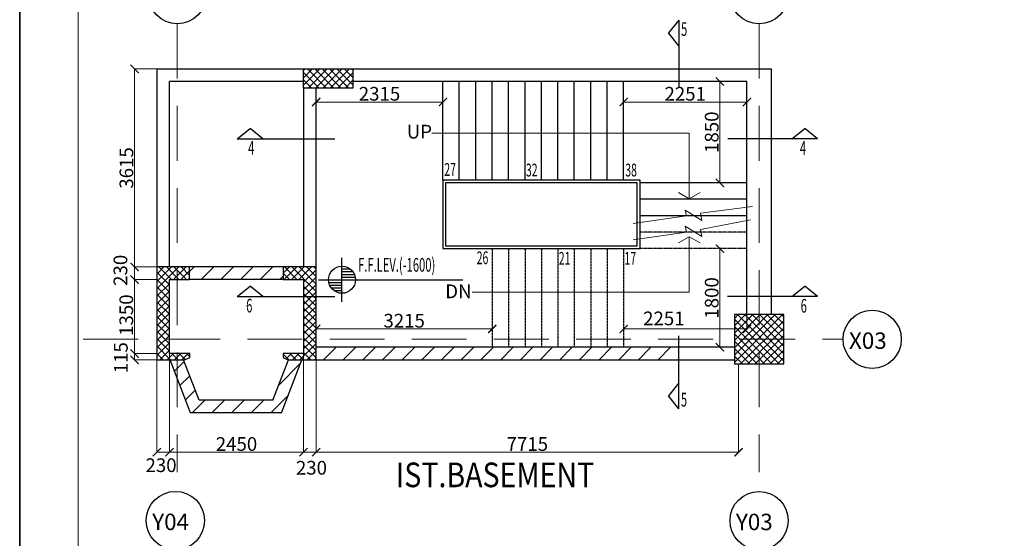
# Model space of a CAD drawing. Units: millimetres. Extents: x 2595901 to 5475654, y -847483 to 332183.
# Drawn here: x 5206431 to 5224412, y -830751 to -821286 of the extents above; entities that cross this region are included whole.
import ezdxf

# ---------------------------------------------------------------- set-up
doc = ezdxf.new("R2010")
doc.units = ezdxf.units.MM
doc.header["$PDMODE"] = 34
doc.header["$PDSIZE"] = -7
for name, pattern in [('DASHDOT', [25.4, 12.7, -6.35, 0, -6.35]), ('DASHED2', [0.375, 0.25, -0.125]), ('HIDDEN', [0.375, 0.25, -0.125]), ('KAPL-DASHDOT', [12.7, 6.35, -3.175, 0, -3.175])]:
    doc.linetypes.add(name, pattern=pattern)
doc.layers.get('0').update_dxf_attribs({"lineweight": 18})
doc.layers.get('DEFPOINTS').update_dxf_attribs({"lineweight": 13})
doc.layers.add('11-LIFTCORE', color=3, linetype='Continuous')
doc.layers.add('AG STRUCTURAL SUB GRID', color=251, linetype='KAPL-DASHDOT')
for name, color, linetype, lineweight in [('DIM', 1, 'Continuous', 25), ('glass', 120, 'Continuous', 20), ('Railing', 35, 'Continuous', 25), ('S_COL', 4, 'Continuous', 30), ('S_DIM', 1, 'Continuous', 13), ('S_GRID', 253, 'DASHDOT', 18), ('S_HATCH', 7, 'Continuous', 15), ('S_RCC', 3, 'Continuous', 25), ('S_SECTION MARK', 11, 'Continuous', 30), ('S_WALL', 2, 'Continuous', 25), ('stair', 7, 'Continuous', 25), ('TEXT', 130, 'Continuous', 25), ('TEXTLIGHT', 1, 'Continuous', 25), ('wall', 7, 'Continuous', 50)]:
    doc.layers.add(name, color=color, linetype=linetype, lineweight=lineweight)
doc.styles.add('ROMANS', font='ROMANS.SHX', dxfattribs={"width": 0.85, "height": 250})
doc.styles.add('S_Notes', font='romans.shx', dxfattribs={"height": 10})
doc.styles.add('TEXT-1', font='simplex.shx', dxfattribs={"width": 0.8, "height": 1.5})
doc.dimstyles.new('100', dxfattribs={"dimtxt": 100, "dimasz": 150, "dimexe": 0, "dimexo": 0, "dimgap": 25, "dimtad": 1, "dimdec": 0, "dimzin": 0, "dimdsep": 46, "dimtxsty": 'ROMANS', "dimblk": 'ARCHTICK', "dimblk2": 'ARCHTICK', "dimcen": 0, "dimclrd": 1, "dimclre": 1, "dimclrt": 7, "dimadec": 0, "dimazin": 0, "dimtfac": 1, "dimtdec": 0, "dimtofl": 0, "dimtmove": 0, "dimatfit": 3, "dimfxl": 0.09, "dimtolj": 1, "dimtzin": 0, "dimlwd": 5, "dimlwe": 5, "dimarcsym": 0})
pattern_1 = [(45, (507486.53, 14216.76), (-179.605122, 179.605122), [])]
pattern_2 = [(45, (387650.63, -83313.31), (-67.351921, 67.351921), []), (135, (387650.63, -83313.31), (-67.351921, -67.351921), [])]
pattern_3 = [(45, (395513.2, -80528.33), (-67.351921, 67.351921), []), (135, (395513.2, -80528.33), (-67.351921, -67.351921), [])]

# ---------------------------------------------------------------- blocks, each defined once
blk = doc.blocks.new('_ArchTick')
at = {"color": 0, "linetype": 'ByBlock', "const_width": 0.15}
blk.add_lwpolyline([(-0.5, -0.5), (0.5, 0.5)], dxfattribs=at)
blk = doc.blocks.new('*D2001')
at = {"layer": '11-LIFTCORE', "color": 1, "linetype": 'ByBlock', "lineweight": 5, "transparency": 16777216}
for p, q in [((5208935, -827494), (5208935, -829180)), ((5209165, -827379), (5209165, -829180)), ((5208935, -829180), (5209165, -829180))]:
    blk.add_line(p, q, dxfattribs=at)
at = {"layer": 'DEFPOINTS', "color": 0, "linetype": 'ByBlock', "transparency": 16777216}
for p in [(5208935, -827494, 0), (5209165, -827379, 0), (5209165, -829180)]:
    blk.add_point(p, dxfattribs=at)
at = {"layer": '11-LIFTCORE', "color": 1, "linetype": 'ByBlock', "lineweight": 5, "transparency": 16777216, "xscale": 150, "yscale": 150, "zscale": 150, "rotation": 180}
blk.add_blockref('_ArchTick', (5208935, -829180), dxfattribs=at)
at = {"layer": '11-LIFTCORE', "color": 1, "linetype": 'ByBlock', "lineweight": 5, "transparency": 16777216, "xscale": 150, "yscale": 150, "zscale": 150}
blk.add_blockref('_ArchTick', (5209165, -829180), dxfattribs=at)
at = {"layer": '11-LIFTCORE', "color": 7, "linetype": 'ByBlock', "transparency": 16777216, "insert": (5209012, -829417), "char_height": 250, "attachment_point": 5, "style": 'ROMANS'}
blk.add_mtext('\\A1;230', dxfattribs=at)
blk = doc.blocks.new('*D2002')
at = {"color": 1, "linetype": 'ByBlock', "lineweight": 5, "transparency": 16777216}
for p, q in [((5209165, -827379), (5209165, -829180)), ((5211615, -827379), (5211615, -829180)), ((5209165, -829180), (5211615, -829180))]:
    blk.add_line(p, q, dxfattribs=at)
at = {"layer": 'DEFPOINTS', "color": 0, "linetype": 'ByBlock', "transparency": 16777216}
for p in [(5209165, -827379, 0), (5211615, -827379, 0), (5211615, -829180)]:
    blk.add_point(p, dxfattribs=at)
at = {"color": 1, "linetype": 'ByBlock', "lineweight": 5, "transparency": 16777216, "xscale": 150, "yscale": 150, "zscale": 150, "rotation": 180}
blk.add_blockref('_ArchTick', (5209165, -829180), dxfattribs=at)
at = {"color": 1, "linetype": 'ByBlock', "lineweight": 5, "transparency": 16777216, "xscale": 150, "yscale": 150, "zscale": 150}
blk.add_blockref('_ArchTick', (5211615, -829180), dxfattribs=at)
at = {"color": 7, "linetype": 'ByBlock', "transparency": 16777216, "insert": (5210390, -829030), "char_height": 250, "attachment_point": 5, "style": 'ROMANS'}
blk.add_mtext('\\A1;2450', dxfattribs=at)
blk = doc.blocks.new('*D2003')
at = {"color": 1, "linetype": 'ByBlock', "lineweight": 5, "transparency": 16777216}
for p, q in [((5211615, -827379), (5211615, -829180)), ((5211845, -827494), (5211845, -829180)), ((5211615, -829180), (5211845, -829180))]:
    blk.add_line(p, q, dxfattribs=at)
at = {"layer": 'DEFPOINTS', "color": 0, "linetype": 'ByBlock', "transparency": 16777216}
for p in [(5211615, -827379, 0), (5211845, -827494, 0), (5211845, -829180)]:
    blk.add_point(p, dxfattribs=at)
at = {"color": 1, "linetype": 'ByBlock', "lineweight": 5, "transparency": 16777216, "xscale": 150, "yscale": 150, "zscale": 150, "rotation": 180}
blk.add_blockref('_ArchTick', (5211615, -829180), dxfattribs=at)
at = {"color": 1, "linetype": 'ByBlock', "lineweight": 5, "transparency": 16777216, "xscale": 150, "yscale": 150, "zscale": 150}
blk.add_blockref('_ArchTick', (5211845, -829180), dxfattribs=at)
at = {"color": 7, "linetype": 'ByBlock', "transparency": 16777216, "insert": (5211759, -829464), "char_height": 250, "attachment_point": 5, "style": 'ROMANS'}
blk.add_mtext('\\A1;230', dxfattribs=at)
blk = doc.blocks.new('*D2004')
at = {"color": 1, "linetype": 'ByBlock', "lineweight": 5, "transparency": 16777216}
for p, q in [((5211845, -827494), (5211845, -829180)), ((5219560, -827569), (5219560, -829180)), ((5211845, -829180), (5219560, -829180))]:
    blk.add_line(p, q, dxfattribs=at)
at = {"layer": 'DEFPOINTS', "color": 0, "linetype": 'ByBlock', "transparency": 16777216}
for p in [(5211845, -827494, 0), (5219560, -827569, 0), (5219560, -829180)]:
    blk.add_point(p, dxfattribs=at)
at = {"color": 1, "linetype": 'ByBlock', "lineweight": 5, "transparency": 16777216, "xscale": 150, "yscale": 150, "zscale": 150, "rotation": 180}
blk.add_blockref('_ArchTick', (5211845, -829180), dxfattribs=at)
at = {"color": 1, "linetype": 'ByBlock', "lineweight": 5, "transparency": 16777216, "xscale": 150, "yscale": 150, "zscale": 150}
blk.add_blockref('_ArchTick', (5219560, -829180), dxfattribs=at)
at = {"color": 7, "linetype": 'ByBlock', "transparency": 16777216, "insert": (5215702, -829030), "char_height": 250, "attachment_point": 5, "style": 'ROMANS'}
blk.add_mtext('\\A1;7715', dxfattribs=at)
blk = doc.blocks.new('*D2011')
at = {"color": 1, "linetype": 'ByBlock', "lineweight": 5, "transparency": 16777216}
for p, q in [((5208935, -827494), (5208935, -829180)), ((5209165, -827379), (5209165, -829180)), ((5208935, -829180), (5209165, -829180))]:
    blk.add_line(p, q, dxfattribs=at)
at = {"layer": 'DEFPOINTS', "color": 0, "linetype": 'ByBlock', "transparency": 16777216}
for p in [(5208935, -827494, 0), (5209165, -827379, 0), (5209165, -829180)]:
    blk.add_point(p, dxfattribs=at)
at = {"color": 1, "linetype": 'ByBlock', "lineweight": 5, "transparency": 16777216, "xscale": 150, "yscale": 150, "zscale": 150, "rotation": 180}
blk.add_blockref('_ArchTick', (5208935, -829180), dxfattribs=at)
at = {"color": 1, "linetype": 'ByBlock', "lineweight": 5, "transparency": 16777216, "xscale": 150, "yscale": 150, "zscale": 150}
blk.add_blockref('_ArchTick', (5209165, -829180), dxfattribs=at)
at = {"color": 7, "linetype": 'ByBlock', "transparency": 16777216, "insert": (5209012, -829417), "char_height": 250, "attachment_point": 5, "style": 'ROMANS'}
blk.add_mtext('\\A1;230', dxfattribs=at)
blk = doc.blocks.new('*D2012')
at = {"color": 1, "linetype": 'ByBlock', "lineweight": 5, "transparency": 16777216}
for p, q in [((5209165, -827379), (5209165, -829180)), ((5211615, -827379), (5211615, -829180)), ((5209165, -829180), (5211615, -829180))]:
    blk.add_line(p, q, dxfattribs=at)
at = {"layer": 'DEFPOINTS', "color": 0, "linetype": 'ByBlock', "transparency": 16777216}
for p in [(5209165, -827379, 0), (5211615, -827379, 0), (5211615, -829180)]:
    blk.add_point(p, dxfattribs=at)
at = {"color": 1, "linetype": 'ByBlock', "lineweight": 5, "transparency": 16777216, "xscale": 150, "yscale": 150, "zscale": 150, "rotation": 180}
blk.add_blockref('_ArchTick', (5209165, -829180), dxfattribs=at)
at = {"color": 1, "linetype": 'ByBlock', "lineweight": 5, "transparency": 16777216, "xscale": 150, "yscale": 150, "zscale": 150}
blk.add_blockref('_ArchTick', (5211615, -829180), dxfattribs=at)
at = {"color": 7, "linetype": 'ByBlock', "transparency": 16777216, "insert": (5210390, -829030), "char_height": 250, "attachment_point": 5, "style": 'ROMANS'}
blk.add_mtext('\\A1;2450', dxfattribs=at)
blk = doc.blocks.new('*D2013')
at = {"color": 1, "linetype": 'ByBlock', "lineweight": 5, "transparency": 16777216}
for p, q in [((5211615, -827379), (5211615, -829180)), ((5211845, -827494), (5211845, -829180)), ((5211615, -829180), (5211845, -829180))]:
    blk.add_line(p, q, dxfattribs=at)
at = {"layer": 'DEFPOINTS', "color": 0, "linetype": 'ByBlock', "transparency": 16777216}
for p in [(5211615, -827379, 0), (5211845, -827494, 0), (5211845, -829180)]:
    blk.add_point(p, dxfattribs=at)
at = {"color": 1, "linetype": 'ByBlock', "lineweight": 5, "transparency": 16777216, "xscale": 150, "yscale": 150, "zscale": 150, "rotation": 180}
blk.add_blockref('_ArchTick', (5211615, -829180), dxfattribs=at)
at = {"color": 1, "linetype": 'ByBlock', "lineweight": 5, "transparency": 16777216, "xscale": 150, "yscale": 150, "zscale": 150}
blk.add_blockref('_ArchTick', (5211845, -829180), dxfattribs=at)
at = {"color": 7, "linetype": 'ByBlock', "transparency": 16777216, "insert": (5211759, -829464), "char_height": 250, "attachment_point": 5, "style": 'ROMANS'}
blk.add_mtext('\\A1;230', dxfattribs=at)
blk = doc.blocks.new('*D2014')
at = {"color": 1, "linetype": 'ByBlock', "lineweight": 5, "transparency": 16777216}
for p, q in [((5211845, -827494), (5211845, -829180)), ((5219560, -827569), (5219560, -829180)), ((5211845, -829180), (5219560, -829180))]:
    blk.add_line(p, q, dxfattribs=at)
at = {"layer": 'DEFPOINTS', "color": 0, "linetype": 'ByBlock', "transparency": 16777216}
for p in [(5211845, -827494, 0), (5219560, -827569, 0), (5219560, -829180)]:
    blk.add_point(p, dxfattribs=at)
at = {"color": 1, "linetype": 'ByBlock', "lineweight": 5, "transparency": 16777216, "xscale": 150, "yscale": 150, "zscale": 150, "rotation": 180}
blk.add_blockref('_ArchTick', (5211845, -829180), dxfattribs=at)
at = {"color": 1, "linetype": 'ByBlock', "lineweight": 5, "transparency": 16777216, "xscale": 150, "yscale": 150, "zscale": 150}
blk.add_blockref('_ArchTick', (5219560, -829180), dxfattribs=at)
at = {"color": 7, "linetype": 'ByBlock', "transparency": 16777216, "insert": (5215702, -829030), "char_height": 250, "attachment_point": 5, "style": 'ROMANS'}
blk.add_mtext('\\A1;7715', dxfattribs=at)
blk = doc.blocks.new('*D2015')
at = {"layer": '11-LIFTCORE', "color": 1, "linetype": 'ByBlock', "lineweight": 5, "transparency": 16777216}
for p, q in [((5208935, -827379), (5208530, -827379)), ((5208530, -827494), (5208530, -827379)), ((5208935, -827494), (5208530, -827494))]:
    blk.add_line(p, q, dxfattribs=at)
at = {"layer": 'DEFPOINTS', "color": 0, "linetype": 'ByBlock', "transparency": 16777216}
for p in [(5208530, -827379), (5208935, -827379, 0), (5208935, -827494, 0)]:
    blk.add_point(p, dxfattribs=at)
at = {"layer": '11-LIFTCORE', "color": 1, "linetype": 'ByBlock', "lineweight": 5, "transparency": 16777216, "xscale": 150, "yscale": 150, "zscale": 150}
for p, rotation in [((5208530, -827379), 90), ((5208530, -827494), 270)]:
    blk.add_blockref('_ArchTick', p, dxfattribs=dict(at, rotation=rotation))
at = {"layer": '11-LIFTCORE', "color": 7, "linetype": 'ByBlock', "transparency": 16777216, "insert": (5208279, -827455), "char_height": 250, "attachment_point": 5, "rotation": 90, "style": 'ROMANS'}
blk.add_mtext('\\A1;115', dxfattribs=at)
blk = doc.blocks.new('*D2016')
at = {"layer": '11-LIFTCORE', "color": 1, "linetype": 'ByBlock', "lineweight": 5, "transparency": 16777216}
for p, q in [((5208935, -826029), (5208530, -826029)), ((5208530, -827379), (5208530, -826029)), ((5208935, -827379), (5208530, -827379))]:
    blk.add_line(p, q, dxfattribs=at)
at = {"layer": 'DEFPOINTS', "color": 0, "linetype": 'ByBlock', "transparency": 16777216}
for p in [(5208530, -826029), (5208935, -826029, 0), (5208935, -827379, 0)]:
    blk.add_point(p, dxfattribs=at)
at = {"layer": '11-LIFTCORE', "color": 1, "linetype": 'ByBlock', "lineweight": 5, "transparency": 16777216, "xscale": 150, "yscale": 150, "zscale": 150}
for p, rotation in [((5208530, -826029), 90), ((5208530, -827379), 270)]:
    blk.add_blockref('_ArchTick', p, dxfattribs=dict(at, rotation=rotation))
at = {"layer": '11-LIFTCORE', "color": 7, "linetype": 'ByBlock', "transparency": 16777216, "insert": (5208377, -826678), "char_height": 250, "attachment_point": 5, "rotation": 90, "style": 'ROMANS'}
blk.add_mtext('\\A1;1350', dxfattribs=at)
blk = doc.blocks.new('*D2017')
at = {"layer": '11-LIFTCORE', "color": 1, "linetype": 'ByBlock', "lineweight": 5, "transparency": 16777216}
for p, q in [((5208935, -825799), (5208530, -825799)), ((5208530, -826029), (5208530, -825799)), ((5208935, -826029), (5208530, -826029))]:
    blk.add_line(p, q, dxfattribs=at)
at = {"layer": 'DEFPOINTS', "color": 0, "linetype": 'ByBlock', "transparency": 16777216}
for p in [(5208530, -825799), (5208935, -825799), (5208935, -826029, 0)]:
    blk.add_point(p, dxfattribs=at)
at = {"layer": '11-LIFTCORE', "color": 1, "linetype": 'ByBlock', "lineweight": 5, "transparency": 16777216, "xscale": 150, "yscale": 150, "zscale": 150}
for p, rotation in [((5208530, -825799), 90), ((5208530, -826029), 270)]:
    blk.add_blockref('_ArchTick', p, dxfattribs=dict(at, rotation=rotation))
at = {"layer": '11-LIFTCORE', "color": 7, "linetype": 'ByBlock', "transparency": 16777216, "insert": (5208271, -825860), "char_height": 250, "attachment_point": 5, "rotation": 90, "style": 'ROMANS'}
blk.add_mtext('\\A1;230', dxfattribs=at)
blk = doc.blocks.new('*D2018')
at = {"layer": '11-LIFTCORE', "color": 1, "linetype": 'ByBlock', "lineweight": 5, "transparency": 16777216}
for p, q in [((5208935, -822184), (5208530, -822184)), ((5208530, -825799), (5208530, -822184)), ((5208935, -825799), (5208530, -825799))]:
    blk.add_line(p, q, dxfattribs=at)
at = {"layer": 'DEFPOINTS', "color": 0, "linetype": 'ByBlock', "transparency": 16777216}
for p in [(5208530, -822184), (5208935, -822184, 0), (5208935, -825799)]:
    blk.add_point(p, dxfattribs=at)
at = {"layer": '11-LIFTCORE', "color": 1, "linetype": 'ByBlock', "lineweight": 5, "transparency": 16777216, "xscale": 150, "yscale": 150, "zscale": 150}
for p, rotation in [((5208530, -822184), 90), ((5208530, -825799), 270)]:
    blk.add_blockref('_ArchTick', p, dxfattribs=dict(at, rotation=rotation))
at = {"layer": '11-LIFTCORE', "color": 7, "linetype": 'ByBlock', "transparency": 16777216, "insert": (5208380, -823992), "char_height": 250, "attachment_point": 5, "rotation": 90, "style": 'ROMANS'}
blk.add_mtext('\\A1;3615', dxfattribs=at)
blk = doc.blocks.new('*D2077')
at = {"color": 1, "linetype": 'ByBlock', "lineweight": 5, "transparency": 16777216}
for p, q in [((5211845, -822582), (5211845, -822788)), ((5211845, -822788), (5214160, -822788))]:
    blk.add_line(p, q, dxfattribs=at)
at = {"layer": 'DEFPOINTS', "color": 0, "linetype": 'ByBlock', "transparency": 16777216}
for p in [(5211845, -822582, 0), (5214160, -822788, 0), (5214160, -822788)]:
    blk.add_point(p, dxfattribs=at)
at = {"color": 1, "linetype": 'ByBlock', "lineweight": 5, "transparency": 16777216, "xscale": 150, "yscale": 150, "zscale": 150, "rotation": 180}
blk.add_blockref('_ArchTick', (5211845, -822788), dxfattribs=at)
at = {"color": 1, "linetype": 'ByBlock', "lineweight": 5, "transparency": 16777216, "xscale": 150, "yscale": 150, "zscale": 150}
blk.add_blockref('_ArchTick', (5214160, -822788), dxfattribs=at)
at = {"color": 7, "linetype": 'ByBlock', "transparency": 16777216, "insert": (5213002, -822638), "char_height": 250, "attachment_point": 5, "style": 'ROMANS'}
blk.add_mtext('\\A1;2315', dxfattribs=at)
blk = doc.blocks.new('*D2078')
at = {"color": 1, "linetype": 'ByBlock', "lineweight": 5, "transparency": 16777216}
for p in [(5219711, -822582), (5217460, -822788)]:
    blk.add_line(p, (5219711, -822788), dxfattribs=at)
at = {"layer": 'DEFPOINTS', "color": 0, "linetype": 'ByBlock', "transparency": 16777216}
for p in [(5219711, -822582, 0), (5217460, -822788), (5219711, -822788)]:
    blk.add_point(p, dxfattribs=at)
at = {"color": 1, "linetype": 'ByBlock', "lineweight": 5, "transparency": 16777216, "xscale": 150, "yscale": 150, "zscale": 150, "rotation": 180}
blk.add_blockref('_ArchTick', (5217460, -822788), dxfattribs=at)
at = {"color": 1, "linetype": 'ByBlock', "lineweight": 5, "transparency": 16777216, "xscale": 150, "yscale": 150, "zscale": 150}
blk.add_blockref('_ArchTick', (5219711, -822788), dxfattribs=at)
at = {"color": 7, "linetype": 'ByBlock', "transparency": 16777216, "insert": (5218585, -822638), "char_height": 250, "attachment_point": 5, "style": 'ROMANS'}
blk.add_mtext('\\A1;2251', dxfattribs=at)
blk = doc.blocks.new('*D2079')
at = {"color": 1, "linetype": 'ByBlock', "lineweight": 5, "transparency": 16777216}
for q in [(5219219, -822414), (5219219, -824264)]:
    blk.add_line((5219219, -822414), q, dxfattribs=at)
at = {"layer": 'DEFPOINTS', "color": 0, "linetype": 'ByBlock', "transparency": 16777216}
for p in [(5219219, -822414, 0), (5219219, -824264, 0), (5219219, -824264)]:
    blk.add_point(p, dxfattribs=at)
at = {"color": 1, "linetype": 'ByBlock', "lineweight": 5, "transparency": 16777216, "xscale": 150, "yscale": 150, "zscale": 150}
for p, rotation in [((5219219, -822414), 90), ((5219219, -824264), 270)]:
    blk.add_blockref('_ArchTick', p, dxfattribs=dict(at, rotation=rotation))
at = {"color": 7, "linetype": 'ByBlock', "transparency": 16777216, "insert": (5219069, -823339), "char_height": 250, "attachment_point": 5, "rotation": 90, "style": 'ROMANS'}
blk.add_mtext('\\A1;1850', dxfattribs=at)
blk = doc.blocks.new('*D2080')
at = {"color": 1, "linetype": 'ByBlock', "lineweight": 5, "transparency": 16777216}
for q in [(5219219, -825464), (5219219, -827264)]:
    blk.add_line((5219219, -825464), q, dxfattribs=at)
at = {"layer": 'DEFPOINTS', "color": 0, "linetype": 'ByBlock', "transparency": 16777216}
for p in [(5219219, -825464, 0), (5219219, -827264, 0), (5219219, -827264)]:
    blk.add_point(p, dxfattribs=at)
at = {"color": 1, "linetype": 'ByBlock', "lineweight": 5, "transparency": 16777216, "xscale": 150, "yscale": 150, "zscale": 150}
for p, rotation in [((5219219, -825464), 90), ((5219219, -827264), 270)]:
    blk.add_blockref('_ArchTick', p, dxfattribs=dict(at, rotation=rotation))
at = {"color": 7, "linetype": 'ByBlock', "transparency": 16777216, "insert": (5219069, -826364), "char_height": 250, "attachment_point": 5, "rotation": 90, "style": 'ROMANS'}
blk.add_mtext('\\A1;1800', dxfattribs=at)
blk = doc.blocks.new('*D2081')
at = {"color": 1, "linetype": 'ByBlock', "lineweight": 5, "transparency": 16777216}
for p, q in [((5219711, -826669), (5219711, -826930)), ((5219711, -826930), (5217460, -826930))]:
    blk.add_line(p, q, dxfattribs=at)
at = {"layer": 'DEFPOINTS', "color": 0, "linetype": 'ByBlock', "transparency": 16777216}
for p in [(5219711, -826669, 0), (5217460, -826930, 0), (5217460, -826930)]:
    blk.add_point(p, dxfattribs=at)
at = {"color": 1, "linetype": 'ByBlock', "lineweight": 5, "transparency": 16777216, "xscale": 150, "yscale": 150, "zscale": 150, "rotation": 180}
blk.add_blockref('_ArchTick', (5217460, -826930), dxfattribs=at)
at = {"color": 1, "linetype": 'ByBlock', "lineweight": 5, "transparency": 16777216, "xscale": 150, "yscale": 150, "zscale": 150}
blk.add_blockref('_ArchTick', (5219711, -826930), dxfattribs=at)
at = {"color": 7, "linetype": 'ByBlock', "transparency": 16777216, "insert": (5218195, -826738), "char_height": 250, "attachment_point": 5, "style": 'ROMANS'}
blk.add_mtext('\\A1;2251', dxfattribs=at)
blk = doc.blocks.new('*D2082')
at = {"color": 1, "linetype": 'ByBlock', "lineweight": 5, "transparency": 16777216}
for p, q in [((5211845, -826929), (5211845, -826930)), ((5215060, -826930), (5211845, -826930)), ((5215060, -826929), (5215060, -826930))]:
    blk.add_line(p, q, dxfattribs=at)
at = {"layer": 'DEFPOINTS', "color": 0, "linetype": 'ByBlock', "transparency": 16777216}
for p in [(5211845, -826929, 0), (5211845, -826930), (5215060, -826929)]:
    blk.add_point(p, dxfattribs=at)
at = {"color": 1, "linetype": 'ByBlock', "lineweight": 5, "transparency": 16777216, "xscale": 150, "yscale": 150, "zscale": 150, "rotation": 180}
blk.add_blockref('_ArchTick', (5211845, -826930), dxfattribs=at)
at = {"color": 1, "linetype": 'ByBlock', "lineweight": 5, "transparency": 16777216, "xscale": 150, "yscale": 150, "zscale": 150}
blk.add_blockref('_ArchTick', (5215060, -826930), dxfattribs=at)
at = {"color": 7, "linetype": 'ByBlock', "transparency": 16777216, "insert": (5213452, -826780), "char_height": 250, "attachment_point": 5, "style": 'ROMANS'}
blk.add_mtext('\\A1;3215', dxfattribs=at)

msp = doc.modelspace()

# ---------------------------------------------------------------- hatches: boundary and pattern name
at = {"layer": 'S_HATCH', "linetype": 'ByBlock'}
h = msp.add_hatch(dxfattribs=at)
h.set_pattern_fill('ANSI37', color=256, scale=30, style=0)
h.set_pattern_definition(pattern_2)
h.paths.add_polyline_path([(5212514.8, -822534.2), (5212514.8, -822184.2), (5211614.8, -822184.2), (5211614.8, -822534.2)])
h = msp.add_hatch(dxfattribs=at)
h.set_pattern_fill('ANSI37', color=256, scale=30, style=0)
h.set_pattern_definition(pattern_3)
h.paths.add_polyline_path([(5209164.8, -826029.2), (5209534.8, -826029.2), (5209534.8, -825799.2), (5208934.8, -825799.2), (5208934.8, -827494.1), (5209443.3, -827494.2), (5209540, -827448.3), (5209540, -827379.2), (5209164.8, -827379.2)])
at = {"layer": 'S_HATCH'}
h = msp.add_hatch(dxfattribs=at)
h.set_pattern_fill('ANSI31', scale=80)
h.set_pattern_definition([(45, (507486.53, 12888.15), (-179.605122, 179.605122), [])])
h.paths.add_polyline_path([(5211244.8, -826029.2), (5211244.8, -825799.2), (5209534.8, -825799.2), (5209534.8, -826029.2)])
at = {"layer": 'S_HATCH', "linetype": 'ByBlock'}
h = msp.add_hatch(dxfattribs=at)
h.set_pattern_fill('ANSI37', color=256, scale=30, style=0)
h.set_pattern_definition(pattern_3)
h.paths.add_polyline_path([(5211844.8, -825799.2), (5211244.8, -825799.2), (5211244.8, -826029.2), (5211614.8, -826029.2), (5211614.8, -827379.2), (5211239.8, -827379.2), (5211239.8, -827448.3), (5211336.5, -827494.2), (5211844.8, -827494.1)])
h = msp.add_hatch(dxfattribs=at)
h.set_pattern_fill('ANSI37', color=256, scale=30, style=0)
h.set_pattern_definition(pattern_2)
h.paths.add_polyline_path([(5219934.8, -827569.2), (5220384.8, -827569.2), (5220384.8, -827119.2), (5219934.8, -827119.2)])
h.paths.add_polyline_path([(5220384.8, -827119.2), (5220384.8, -826669.2), (5219934.8, -826669.2), (5219934.8, -827119.2)])
h.paths.add_polyline_path([(5219484.8, -827119.2), (5219934.8, -827119.2), (5219934.8, -826669.2), (5219484.8, -826669.2)])
h.paths.add_polyline_path([(5219484.8, -827569.2), (5219934.8, -827569.2), (5219934.8, -827119.2), (5219484.8, -827119.2)])
at = {"layer": 'S_HATCH'}
h = msp.add_hatch(dxfattribs=at)
h.set_pattern_fill('ANSI31', scale=80)
h.set_pattern_definition(pattern_1)
h.paths.add_polyline_path([(5211844.8, -827264.1), (5211844.8, -827494.1), (5218470.3, -827494.1), (5218470.3, -827264.1)])
h = msp.add_hatch(dxfattribs=at)
h.set_pattern_fill('ANSI31', scale=80)
h.set_pattern_definition(pattern_1)
h.paths.add_polyline_path([(5211214.8, -828459.2), (5211584.5, -827494.2), (5211338.2, -827494.2), (5211056.6, -828229.2), (5209705.9, -828229.2), (5209424.3, -827494.2), (5209309.8, -827494.2), (5209309.8, -827838.2), (5209547.7, -828459.2)])
h.paths.add_polyline_path([(5209309.8, -827494.2), (5209177.9, -827494.2), (5209309.8, -827838.2)])

# ---------------------------------------------------------------- linework, layer by layer
at = {"color": 7, "elevation": 0}
msp.add_lwpolyline([(5207498.4, -846415.1), (5289463.6, -846415.1), (5289463.6, -789149.9), (5207498.4, -789149.9)], close=True, dxfattribs=at)
at = {"layer": 'AG STRUCTURAL SUB GRID', "color": 4, "linetype": 'ByBlock', "ltscale": 2}
for centre in [(5209309.8, -820827.7, 0), (5219934.8, -820827.7, 0), (5221999.4, -827119.2, 0), (5209275.1, -830426.7, 0), (5219934.7, -830428.3, 0)]:
    msp.add_circle(centre, 531.7, dxfattribs=at)
at = {"layer": 'DIM', "linetype": 'Continuous'}
for p, q in [((5212316.3, -826433.9, 0), (5212316.3, -825634, 0)), ((5212316.3, -825835.1, 0), (5212464.4, -825835.1, 0)), ((5211888.9, -826032.5, 0), (5214523.7, -826032.5, 0)), ((5212316.3, -825884.5, 0), (5212513.7, -825884.5, 0)), ((5212316.3, -825933.8, 0), (5212542.5, -825933.8, 0)), ((5212316.3, -825983.2, 0), (5212558.1, -825983.2, 0)), ((5212074.5, -826081.9, 0), (5212316.3, -826081.9, 0)), ((5212090.1, -826131.3, 0), (5212316.3, -826131.3, 0)), ((5212118.8, -826180.6, 0), (5212316.3, -826180.6, 0)), ((5212168.2, -826230, 0), (5212316.3, -826230, 0))]:
    msp.add_line(p, q, dxfattribs=at)
msp.add_circle((5212316.3, -826032.5, 0), 246.8, dxfattribs=at)
at = {"layer": 'glass'}
msp.add_line((5211614.8, -822184.2, 0), (5211614.8, -822254.2, 0), dxfattribs=at)
at = {"layer": 'Railing', "elevation": 0}
for points in [[(5217759.8, -824214.1), (5214159.7, -824214.1), (5214159.7, -825464.1), (5217759.8, -825464.1)], [(5217709.8, -824264.1), (5214209.7, -824264.1), (5214209.7, -825414.1), (5217709.8, -825414.1)]]:
    msp.add_lwpolyline(points, close=True, dxfattribs=at)
at = {"layer": 'S_COL'}
msp.add_line((5209751.4, -825799.2, 0), (5209751.4, -825799.2, 0), dxfattribs=at)
at = {"layer": 'S_COL', "elevation": 0}
for points in [[(5211614.8, -822534.2), (5211614.8, -822184.2), (5212514.8, -822184.2), (5212514.8, -822534.2)], [(5209164.8, -826029.2), (5209534.8, -826029.2), (5209534.8, -825799.2), (5208934.8, -825799.2), (5208934.8, -827494.1), (5209443.3, -827494.2), (5209540, -827448.3), (5209540, -827379.2), (5209164.8, -827379.2)], [(5211844.8, -825799.2), (5211244.8, -825799.2), (5211244.8, -826029.2), (5211614.8, -826029.2), (5211614.8, -827379.2), (5211239.8, -827379.2), (5211239.8, -827448.3), (5211336.5, -827494.2), (5211844.8, -827494.1)], [(5219484.8, -826669.2), (5219484.8, -827569.2), (5220384.8, -827569.2), (5220384.8, -826669.2)]]:
    msp.add_lwpolyline(points, close=True, dxfattribs=at)
at = {"layer": 'S_DIM', "elevation": 0}
for points in [[(5213955.8, -823354.8), (5218659.8, -823354.8), (5218659.8, -824557.6), (5218859.2, -824442.4), (5218659.8, -824557.6), (5218460.3, -824442.4), (5218659.8, -824557.6)], [(5219816.3, -824697.4), (5218861.5, -824817.4), (5218885.9, -824948.5), (5218586.1, -824760), (5218605.6, -824864.9), (5217632, -825008.3)], [(5219774.4, -824937), (5218861.5, -825114.1), (5218885.9, -825245.3), (5218586.1, -825056.8), (5218605.6, -825161.7), (5217632, -825305.1)], [(5214692.6, -826258.5), (5218659.8, -826258.5), (5218659.8, -825246), (5218859.2, -825361.2), (5218659.8, -825246), (5218460.3, -825361.2), (5218659.8, -825246)]]:
    msp.add_lwpolyline(points, dxfattribs=at)
at = {"layer": 'S_GRID', "linetype": 'DASHED2', "ltscale": 4000}
for p, q in [((5209309.8, -821359.4, 0), (5209309.8, -829542, 0)), ((5219934.8, -821359.4, 0), (5219934.8, -829542, 0)), ((5207592.5, -827119.2, 0), (5221467.6, -827119.2, 0))]:
    msp.add_line(p, q, dxfattribs=at)
at = {"layer": 'S_RCC', "color": 3, "linetype": 'ByBlock'}
for p, q in [((5208934.8, -822184.1, 0), (5208934.8, -825799.2, 0)), ((5208934.8, -822184.1, 0), (5211614.8, -822184.1, 0)), ((5212514.8, -822184.2, 0), (5220160.5, -822184.1, 0)), ((5220160.5, -826669.2, 0), (5220160.5, -822184.1, 0)), ((5209164.8, -825799.2, 0), (5209164.8, -822414.1, 0)), ((5211614.8, -822414.1, 0), (5209164.8, -822414.1, 0)), ((5219710.5, -822414.1, 0), (5212514.8, -822414.1, 0)), ((5219710.5, -826669.2, 0), (5219710.5, -822414.1, 0)), ((5211614.8, -822534.2, 0), (5211614.8, -825799.2, 0)), ((5211844.8, -825799.2, 0), (5211844.8, -822534.2, 0))]:
    msp.add_line(p, q, dxfattribs=at)
at = {"layer": 'S_SECTION MARK', "linetype": 'ByBlock'}
for p, q in [((5218470.3, -821293, 0), (5218282, -821527.9, 0)), ((5218470.3, -821293, 0), (5218470.3, -822512.2, 0)), ((5218470.3, -821762.8, 0), (5218282, -821527.9, 0)), ((5210402.1, -823457.3, 0), (5210637, -823269, 0)), ((5210871.9, -823457.3, 0), (5210637, -823269, 0)), ((5220532.6, -823457.3, 0), (5220767.5, -823269, 0)), ((5221002.4, -823457.3, 0), (5220767.5, -823269, 0)), ((5210402.1, -823457.3, 0), (5212184.4, -823457.3, 0)), ((5221002.4, -823457.3, 0), (5219363.8, -823457.3, 0)), ((5210402.1, -826336.6, 0), (5210637, -826148.3, 0)), ((5210871.9, -826336.6, 0), (5210637, -826148.3, 0)), ((5220532.6, -826336.6, 0), (5220767.5, -826148.3, 0)), ((5221002.4, -826336.6, 0), (5220767.5, -826148.3, 0)), ((5210402.1, -826336.6, 0), (5212184.4, -826336.6, 0)), ((5221002.4, -826336.6, 0), (5219354.6, -826336.6, 0)), ((5218470.3, -828385.3, 0), (5218470.3, -827055.4, 0)), ((5218470.3, -827915.5, 0), (5218282, -828150.4, 0)), ((5218470.3, -828385.3, 0), (5218282, -828150.4, 0))]:
    msp.add_line(p, q, dxfattribs=at)
at = {"layer": 'S_WALL'}
for p, q in [((5211244.8, -825799.2, 0), (5209534.8, -825799.2, 0)), ((5211244.8, -826029.2, 0), (5209534.8, -826029.2, 0)), ((5219484.8, -827264.1, 0), (5211844.8, -827264.1, 0)), ((5209547.7, -828459.2, 0), (5209177.9, -827494.2, 0)), ((5209705.9, -828229.2, 0), (5209424.3, -827494.2, 0)), ((5211056.6, -828229.2, 0), (5211338.2, -827494.2, 0)), ((5211214.8, -828459.2, 0), (5211584.5, -827494.2, 0)), ((5211844.8, -827494.1, 0), (5219484.8, -827494.1, 0)), ((5211056.6, -828229.2, 0), (5209705.9, -828229.2, 0)), ((5211214.8, -828459.2, 0), (5209547.7, -828459.2, 0))]:
    msp.add_line(p, q, dxfattribs=at)
at = {"layer": 'stair'}
for p, q in [((5214159.7, -824214.1, 0), (5214159.7, -822414.1, 0)), ((5214459.7, -824214.1, 0), (5214459.7, -822414.1, 0)), ((5214759.7, -824214.1, 0), (5214759.7, -822414.1, 0)), ((5215059.7, -824214.1, 0), (5215059.7, -822414.1, 0)), ((5215359.7, -824214.1, 0), (5215359.7, -822414.1, 0)), ((5215659.7, -824214.1, 0), (5215659.7, -822414.1, 0)), ((5215959.7, -824214.1, 0), (5215959.7, -822414.1, 0)), ((5216259.7, -824214.1, 0), (5216259.7, -822414.1, 0)), ((5216559.7, -824214.1, 0), (5216559.7, -822414.1, 0)), ((5216859.8, -824214.1, 0), (5216859.8, -822414.1, 0)), ((5217159.8, -824214.1, 0), (5217159.8, -822414.1, 0)), ((5217459.8, -824214.1, 0), (5217459.8, -822414.1, 0)), ((5219710.5, -824264.1, 0), (5217759.8, -824264.1, 0)), ((5219710.5, -824564.1, 0), (5217759.8, -824564.1, 0)), ((5219710.5, -824864.1, 0), (5217759.8, -824864.1, 0))]:
    msp.add_line(p, q, dxfattribs=at)
at = {"layer": 'stair', "linetype": 'HIDDEN'}
for p, q in [((5219710.5, -825164.1, 0), (5217759.8, -825164.1, 0)), ((5215059.7, -825464.1, 0), (5215059.7, -827264.1, 0)), ((5215359.7, -825464.1, 0), (5215359.7, -827264.1, 0)), ((5215659.7, -825464.1, 0), (5215659.7, -827264.1, 0)), ((5215959.7, -825464.1, 0), (5215959.7, -827264.1, 0)), ((5216259.7, -825464.1, 0), (5216259.7, -827264.1, 0)), ((5216559.7, -825464.1, 0), (5216559.7, -827264.1, 0)), ((5216859.8, -825464.1, 0), (5216859.8, -827264.1, 0)), ((5217159.8, -825464.1, 0), (5217159.8, -827264.1, 0)), ((5217459.8, -825464.1, 0), (5217459.8, -827264.1, 0)), ((5219710.5, -825464.2, 0), (5217759.8, -825464.2, 0))]:
    msp.add_line(p, q, dxfattribs=at)
at = {"layer": 'TEXTLIGHT', "color": 1, "elevation": 0}
for points in [[(5206431, -788082.5), (5290531, -788082.5), (5290531, -847482.5), (5206431, -847482.5)], [(5206431, -847482.5), (5290531, -847482.5), (5290531, -788082.5), (5206431, -788082.5)]]:
    msp.add_lwpolyline(points, close=True, dxfattribs=at)
at = {"layer": 'wall'}
msp.add_line((5211614.8, -822414.2, 0), (5211614.8, -822414.2, 0), dxfattribs=at)

# ---------------------------------------------------------------- texts
at = {"layer": 'TEXT'}
for s, height, style, p in [('UP', 250, 'ROMANS', (5213499.7, -823454.1, 0)), ('DN', 250, 'ROMANS', (5214202.3, -826368.4, 0)), ('X03', 300, 'S_Notes', (5221576, -827293.7, 0)), ('Y04', 300, 'S_Notes', (5208851.8, -830601.3, 0)), ('Y03', 300, 'S_Notes', (5219511.4, -830602.9, 0))]:
    msp.add_text(s, height=height, dxfattribs=dict(at, style=style)).set_placement(p)
at = {"layer": 'TEXT', "linetype": 'ByBlock', "style": 'ROMANS', "width": 0.85}
msp.add_text('%%UIST.BASEMENT', height=450, dxfattribs=at).set_placement((5213301.8, -829818.2, 0))
at = {"layer": 'TEXT', "linetype": 'ByBlock', "char_height": 250, "style": 'TEXT-1'}
for s, insert, attachment_point in [('{\\W0.6;5}', (5218621.9, -821332.5, 0), 3), ('{\\W0.6;4}', (5210602.6, -823499.9, 0), 1), ('{\\W0.6;4}', (5220792.7, -823502.6, 0), 3), ('{\\W0.6;F.F.LEV.(-1600)}', (5212611, -825635.5, 0), 1), ('{\\W0.6;6}', (5210566.3, -826379.2, 0), 1), ('{\\W0.6;6}', (5220807.2, -826381.9, 0), 3), ('{\\W0.6;5}', (5218619.6, -828345.7, 0), 9)]:
    msp.add_mtext(s, dxfattribs=dict(at, insert=insert, attachment_point=attachment_point))
at = {"layer": 'TEXT', "char_height": 234, "attachment_point": 1, "style": 'TEXT-1'}
for s, insert in [('{\\W0.6;27}', (5214185.2, -823901.9, 0)), ('{\\W0.6;32}', (5215675.5, -823912.9, 0)), ('{\\W0.6;38 }', (5217490.3, -823912.9, 0)), ('{\\W0.6;26 }', (5214776.8, -825514, 0)), ('{\\W0.6;21}', (5216275.5, -825525, 0)), ('{\\W0.6;17}', (5217476.4, -825525, 0))]:
    msp.add_mtext(s, dxfattribs=dict(at, insert=insert))

# ---------------------------------------------------------------- dimensions: what is measured, and where the dimension line sits
at = {"linetype": 'ByBlock'}
for base, p1, p2, picture, middle in [((5219218.7, -824264.1, 0), (5219218.7, -822414.1, 0), (5219218.7, -824264.1, 0), '*D2079', (5219068.7, -823339.1, 0)), ((5219218.5, -827264.1, 0), (5219218.5, -825464.2, 0), (5219218.5, -827264.1, 0), '*D2080', (5219068.5, -826364.2, 0))]:
    dim = msp.add_linear_dim(base=base, p1=p1, p2=p2, angle=90, dimstyle='100', override={"dimtmove": 2}, dxfattribs=at)
    dim.commit()
    dim.dimension.update_dxf_attribs({"geometry": picture, "text_midpoint": middle})
for base, p1, p2, picture, middle in [((5214159.7, -822787.7, 0), (5211844.8, -822581.9, 0), (5214159.7, -822787.7, 0), '*D2077', (5213002.2, -822637.7, 0)), ((5219710.5, -822787.7, 0), (5217459.8, -822787.7, 0), (5219710.5, -822581.9, 0), '*D2078', (5218585.1, -822637.7, 0)), ((5211844.8, -826929.5, 0), (5215059.7, -826929.4, 0), (5211844.8, -826929.4, 0), '*D2082', (5213452.2, -826779.5, 0))]:
    dim = msp.add_linear_dim(base=base, p1=p1, p2=p2, dimstyle='100', override={"dimtmove": 2}, dxfattribs=at)
    dim.commit()
    dim.dimension.update_dxf_attribs({"geometry": picture, "text_midpoint": middle})
for base, p1, p2, picture, middle in [((5217459.8, -826929.5, 0), (5219710.5, -826669.2, 0), (5217459.8, -826929.5, 0), '*D2081', (5218195, -826738.5, 0)), ((5209164.8, -829179.8, 0), (5208934.8, -827494.1, 0), (5209164.8, -827379.2, 0), '*D2011', (5209011.8, -829417.1, 0)), ((5211844.8, -829179.8, 0), (5211614.8, -827379.2, 0), (5211844.8, -827494.1, 0), '*D2003', (5211758.8, -829464.2, 0)), ((5211844.8, -829179.8, 0), (5211614.8, -827379.2, 0), (5211844.8, -827494.1, 0), '*D2013', (5211758.8, -829464.2, 0))]:
    dim = msp.add_linear_dim(base=base, p1=p1, p2=p2, dimstyle='100', override={"dimtmove": 2}, dxfattribs=at)
    dim.commit()
    dim.dimension.update_dxf_attribs({"geometry": picture, "text_midpoint": middle, "dimtype": 160})
for base, p1, p2, picture, middle in [((5211614.8, -829179.8, 0), (5209164.8, -827379.2, 0), (5211614.8, -827379.2, 0), '*D2002', (5210389.8, -829029.8, 0)), ((5211614.8, -829179.8, 0), (5209164.8, -827379.2, 0), (5211614.8, -827379.2, 0), '*D2012', (5210389.8, -829029.8, 0)), ((5219559.8, -829179.8, 0), (5211844.8, -827494.1, 0), (5219559.8, -827569.2, 0), '*D2004', (5215702.3, -829029.8, 0)), ((5219559.8, -829179.8, 0), (5211844.8, -827494.1, 0), (5219559.8, -827569.2, 0), '*D2014', (5215702.3, -829029.8, 0))]:
    dim = msp.add_linear_dim(base=base, p1=p1, p2=p2, dimstyle='100', dxfattribs=at)
    dim.commit()
    dim.dimension.update_dxf_attribs({"geometry": picture, "text_midpoint": middle})
at = {"layer": '11-LIFTCORE', "linetype": 'ByBlock'}
dim = msp.add_linear_dim(base=(5208529.8, -822184.1, 0), p1=(5208934.8, -825799.2, 0), p2=(5208934.8, -822184.1, 0), angle=90, dimstyle='100', dxfattribs=at)
dim.commit()
dim.dimension.update_dxf_attribs({"geometry": '*D2018', "text_midpoint": (5208379.8, -823991.6, 0)})
for base, p1, p2, picture, middle in [((5208529.8, -825799.2, 0), (5208934.8, -826029.2, 0), (5208934.8, -825799.2, 0), '*D2017', (5208271.1, -825860.5, 0)), ((5208529.8, -826029.2, 0), (5208934.8, -827379.2, 0), (5208934.8, -826029.2, 0), '*D2016', (5208377.1, -826677.8, 0)), ((5208529.8, -827379.2, 0), (5208934.8, -827494.1, 0), (5208934.8, -827379.2, 0), '*D2015', (5208278.7, -827454.9, 0))]:
    dim = msp.add_linear_dim(base=base, p1=p1, p2=p2, angle=90, dimstyle='100', override={"dimtmove": 2}, dxfattribs=at)
    dim.commit()
    dim.dimension.update_dxf_attribs({"geometry": picture, "text_midpoint": middle, "dimtype": 160})
dim = msp.add_linear_dim(base=(5209164.8, -829179.8, 0), p1=(5208934.8, -827494.1, 0), p2=(5209164.8, -827379.2, 0), dimstyle='100', override={"dimtmove": 2}, dxfattribs=at)
dim.commit()
dim.dimension.update_dxf_attribs({"geometry": '*D2001', "text_midpoint": (5209011.8, -829417.1, 0), "dimtype": 160})

doc.saveas('drawing.dxf')
